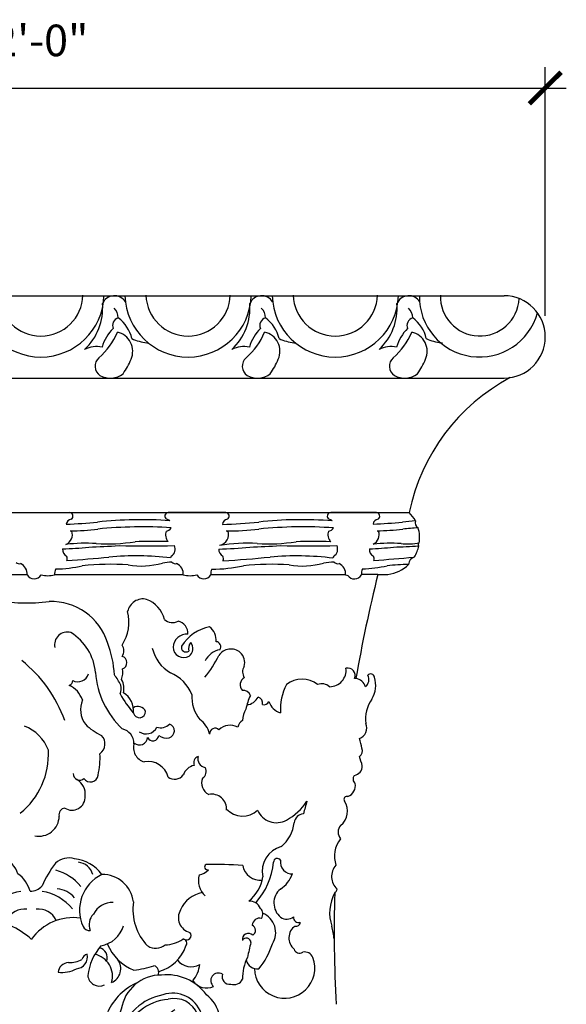
# Model space of a CAD drawing. Units: inches. Extents: x -413 to -164, y -440 to -60.
# Drawn here: x -325 to -312, y -421 to -397 of the extents above; entities that cross this region are included whole.
import ezdxf

# ---------------------------------------------------------------- set-up
doc = ezdxf.new("R2010")
doc.units = ezdxf.units.IN
doc.header["$LTSCALE"] = 0.5
doc.header["$MEASUREMENT"] = 0
doc.layers.get('0').update_dxf_attribs({"linetype": 'CONTINUOUS'})
doc.layers.add('Dimension', color=30, linetype='CONTINUOUS')
doc.styles.add('ARIEL', font='arial.ttf')
doc.dimstyles.new('TSPA 0008xp', dxfattribs={"dimscale": 8, "dimtxt": 0.09375, "dimasz": 0.09375, "dimexe": 0.0625, "dimexo": 0.0625, "dimgap": 0.09375, "dimtad": 1, "dimtih": 1, "dimtoh": 1, "dimdec": 3, "dimzin": 3, "dimdsep": 46, "dimlunit": 4, "dimtxsty": 'ARIEL', "dimblk1": 'ARCHTICK', "dimblk2": 'ARCHTICK', "dimsah": 1, "dimcen": 0.125, "dimdle": 0.0625, "dimclrd": 5, "dimclre": 5, "dimclrt": 30, "dimaunit": 1, "dimadec": 0, "dimazin": 0, "dimtfac": 0.5, "dimtdec": 3, "dimtix": 1, "dimtmove": 2, "dimatfit": 3, "dimfxl": 0, "dimfrac": 2, "dimtolj": 1, "dimtzin": 3, "dimarcsym": 0})

# ---------------------------------------------------------------- blocks, each defined once
blk = doc.blocks.new('A$C2A235597')
at = {"layer": 'Dimension', "color": 8}
for centre, radius, start, end in [((2.693, 9.425), 1.404, 62.2367, 108.4512), ((2.671, 9.748), 1.094, 112.7253, 168.0334), ((2.944, 10.22), 0.387, 95.0052, 165.9164), ((3.245, 10.208), 0.471, 15.3054, 77.54), ((6.667, 8.974), 2.624, 142.2313, 155.8488), ((4.916, 10.235), 0.474, 74.204, 132.9683), ((4.952, 9.777), 0.918, 35.9316, 84.2026), ((5.102, 10.22), 0.387, 14.0836, 84.9948), ((3.728, 9.326), 1.126, 104.6502, 141.1805), ((3.265, 9.717), 0.753, 15.6392, 54.7547), ((4.317, 9.326), 1.126, 38.8195, 75.3498), ((6.102, 9.471), 0.938, 115.7327, 204.4816), ((5.705, 9.57), 0.745, 7.1478, 90.7196), ((1.187, 10.592), 1.145, 307.8058, 343.7851), ((2.002, 9.453), 0.867, 9.8511, 70.8275), ((3.397, 9.172), 1.966, 155.9245, 190.3504), ((3.447, 9.396), 0.578, 93.62, 140.4004), ((3.95, 8.776), 1.153, 99.0609, 141.2418), ((4.013, 10.247), 0.328, 265.9994, 322.5358), ((4.095, 8.776), 1.153, 38.7582, 80.9391), ((4.599, 9.396), 0.578, 39.5996, 86.38), ((2.827, 9.396), 1.054, 163.5404, 200.6539), ((1.801, 9.227), 0.468, 25.0368, 88.1607), ((3.179, 9.778), 1.366, 183.4908, 243.5596), ((2.06, 9.256), 0.867, 306.0982, 23.46), ((5.929, 9.168), 0.48, 86.0034, 154.668), ((7.664, 9.48), 1.234, 171.4648, 224.3574), ((2.21, 8.913), 0.513, 41.6751, 88.3303), ((3.857, 9.022), 0.47, 83.409, 153.6281), ((4.189, 9.022), 0.47, 26.3719, 96.591), ((5.744, 9.124), 0.353, 135.053, 202.6478), ((2.746, 7.357), 1.907, 47.991, 84.5501), ((5.017, 8.075), 1.216, 82.0902, 144.8721), ((2.818, 9.196), 0.992, 189.9371, 233.1634), ((5.391, 9.138), 0.153, 201.4549, 280.1307), ((5.564, 9.287), 0.673, 279.3054, 343.7074), ((0.872, 8.681), 0.0974, 89.1658, 221.4501), ((1.324, 9.452), 0.811, 236.2292, 267.5572), ((1.313, 8.792), 0.152, 261.2763, 10.2357), ((6.887, 9.108), 1.151, 202.5518, 248.0006), ((7.165, 9.452), 0.811, 272.4428, 303.7708), ((7.618, 8.681), 0.0974, 318.5499, 90.8342), ((1.695, 8.924), 0.947, 198.9698, 243.3739), ((6.694, 7.746), 1.346, 139.3304, 172.865), ((5.578, 8.336), 0.246, 340.6057, 76.6797), ((6.974, 8.925), 0.362, 238.0537, 308.6586), ((6.795, 8.924), 0.947, 285.2756, 341.0302), ((1.482, 9.017), 0.963, 257.2885, 320.3041), ((2.544, 7.972), 0.479, 151.3496, 213.3294), ((2.566, 7.964), 0.357, 135.9864, 212.1906), ((1.972, 7.889), 0.57, 29.4617, 63.8996), ((2.946, 8.249), 0.286, 167.3733, 265.6785), ((2.612, 8.131), 0.189, 17.1326, 72.9182), ((4.961, 7.856), 0.373, 98.5964, 128.6244), ((4.932, 8.83), 0.606, 267.4896, 298.4094), ((5.067, 8.359), 0.286, 274.3215, 12.6267), ((5.401, 8.241), 0.189, 107.0818, 162.8674), ((5.418, 7.9), 0.529, 343.3064, 78.0231), ((5.786, 8.079), 0.359, 292.5577, 35.9542), ((3.404, 8.25), 0.939, 184.8864, 256.8321), ((3.081, 8.72), 0.606, 241.5906, 272.5104), ((3.267, 8.579), 0.703, 240.877, 277.2336), ((3.052, 7.745), 0.373, 51.3756, 81.4036), ((3.156, 7.884), 0.199, 359.0857, 49.9344), ((4.857, 7.994), 0.199, 130.0656, 180.9143), ((4.746, 8.689), 0.703, 262.7664, 299.123), ((6.175, 10.391), 2.367, 276.8032, 288.6234), ((6.893, 8.001), 0.152, 328.439, 75.4317), ((1.253, 6.76), 1.172, 83.7782, 143.469), ((1.392, 6.973), 0.952, 8.3466, 90.7136), ((2.125, 7.646), 0.19, 319.5895, 42.7047), ((5.636, 7.942), 0.279, 185.8532, 295.1132), ((7.106, 6.468), 1.399, 113.4367, 155.435), ((7.098, 6.973), 0.952, 89.2864, 171.6534), ((7.236, 6.76), 1.172, 36.531, 96.2218), ((1.113, 6.777), 0.718, 71.0631, 160.4252), ((2.718, 7.302), 0.326, 136.4532, 226.6883), ((2.6, 7.562), 0.183, 122.6536, 171.2515), ((7.377, 6.777), 0.718, 19.5748, 108.9369), ((0.777, 6.83), 0.781, 126.5411, 215.5444), ((1.072, 6.779), 0.588, 75.4362, 159.2493), ((1.11, 6.108), 1.244, 18.5711, 84.962), ((1.09, 6.148), 1.333, 16.1197, 78.9336), ((2.761, 7.147), 0.306, 103.202, 187.4998), ((4.368, 7.215), 1.184, 174.1206, 228.2062), ((7.4, 6.148), 1.333, 101.0664, 163.8803), ((7.379, 6.108), 1.244, 95.038, 161.4289), ((7.418, 6.779), 0.588, 20.7507, 104.5638), ((7.713, 6.83), 0.781, 324.4556, 53.4589), ((0.981, 6.878), 0.231, 322.0738, 70.1006), ((-12.613, 1.376), 16.009, 14.1534, 20.9918), ((-1.421, 8.014), 4.174, 341.8171, 349.0891), ((3.075, 6.738), 0.502, 119.9903, 170.5499), ((1.563, 8.844), 4.633, 323.474, 337.2053), ((21.102, 1.376), 16.009, 159.0082, 165.8466), ((7.508, 6.878), 0.231, 109.8994, 217.9262), ((0.485, 7.017), 0.0479, 178.8451, 321.8799), ((8.005, 7.017), 0.0479, 218.1201, 1.1549), ((1.11, 5.514), 1.223, 7.5047, 87.4796), ((0.376, 6.013), 1.07, 18.5927, 42.5286), ((2.293, 6.577), 0.501, 336.9713, 13.8728), ((3.149, 6.315), 0.268, 91.8293, 178.1197), ((7.38, 5.514), 1.223, 92.5204, 172.4953), ((8.114, 6.013), 1.07, 137.4714, 161.4073), ((0.762, 6.968), 0.858, 223.6243, 305.9961), ((1.423, 6.168), 0.189, 54.3587, 146.0182), ((0.332, 5.124), 1.696, 345.4665, 44.9442), ((-3.262, 4.102), 6.049, 14.7253, 23.3995), ((-9.132, 3.195), 11.972, 4.526, 16.1147), ((4.157, 6.538), 0.613, 199.6139, 322.1417), ((5.557, 6.038), 0.589, 133.6787, 195.7494), ((17.621, 3.195), 11.972, 163.8853, 175.474), ((11.752, 4.102), 6.049, 156.6005, 165.2747), ((8.157, 5.124), 1.696, 135.0558, 194.5335), ((7.067, 6.168), 0.189, 33.9818, 125.6413), ((7.727, 6.968), 0.858, 234.0039, 316.3757), ((-0.331, 5.528), 2.091, 337.1561, 18.3573), ((15.99, 4.876), 10.773, 173.546, 178.944), ((8.821, 5.528), 2.091, 161.6427, 202.8439), ((3.916, 5.598), 0.866, 154.4112, 194.9155), ((4.181, 5.954), 0.813, 311.1777, 354.6369), ((-1.57, 5.166), 3.373, 343.3206, 10.9415), ((3.683, 5.273), 0.462, 124.4164, 175.1921), ((4.9, 5.576), 0.277, 331.7693, 71.8726), ((10.06, 5.166), 3.373, 169.0585, 196.6794), ((1.475, 5.218), 0.358, 76.2168, 166.9111), ((5.347, 4.8), 3.864, 168.5609, 186.2029), ((3.64, 5.246), 0.365, 123.5295, 194.8228), ((4.278, 6.284), 1.038, 224.4288, 294.9795), ((4.801, 5.306), 0.297, 352.2675, 69.4368), ((4.13, 4.79), 1.002, 16.4309, 37.7111), ((7.015, 5.218), 0.358, 13.0889, 103.7832), ((3.143, 4.8), 3.864, 353.7971, 11.4391), ((5.778, 4.248), 4.77, 167.2649, 187.9667), ((-20.139, -3.847), 24.795, 17.0064, 21.6248), ((4.495, 4.852), 0.493, 344.8596, 43.81), ((28.629, -3.847), 24.795, 158.3752, 163.3795), ((2.711, 4.248), 4.77, 352.0333, 12.7351), ((3.477, 4.836), 0.987, 170.8512, 208.0904), ((1.688, 4.809), 2.202, 331.3303, 7.6684), ((4.21, 4.643), 0.444, 345.662, 54.1414), ((6.943, 4.117), 1.971, 150.9677, 191.9127), ((5.013, 4.836), 0.987, 331.9096, 9.1488), ((26.794, 6.611), 24.894, 184.4075, 189.8245), ((-18.304, 6.611), 24.894, 350.1755, 355.5925), ((1.118, 4.264), 0.764, 325.4375, 32.0262), ((-4.657, 5.748), 8.743, 346.6699, 352.4707), ((5.662, 4.036), 1.647, 159.5043, 191.6903), ((4.342, 4.126), 0.567, 345.3881, 37.7014), ((7.372, 4.264), 0.764, 147.9738, 214.5625), ((9.531, 4.934), 8.044, 183.9314, 192.2876), ((-0.507, 2.144), 3.414, 23.1547, 37.6184), ((1.253, 3.778), 1.478, 350.4511, 23.6527), ((7.298, 4.354), 2.747, 179.6147, 192.0092), ((3.94, 4.06), 0.838, 329.3741, 21.2205), ((7.237, 3.778), 1.478, 156.3473, 189.5489), ((8.996, 2.144), 3.414, 142.3816, 156.8453), ((-1.041, 4.934), 8.044, 347.7124, 356.0686), ((-0.754, 3.263), 3.664, 342.5723, 13.8415), ((9.244, 3.263), 3.664, 166.1585, 197.4277), ((5.847, 4.027), 4.813, 185.2499, 220.1532), ((4.786, 3.553), 0.746, 181.5702, 211.5722), ((3.461, 2.987), 0.931, 3.4497, 42.2541), ((2.643, 4.027), 4.813, 319.8468, 354.7501), ((-0.494, 2.8), 3.202, 356.2008, 12.3851), ((4.251, 3.569), 0.699, 193.6114, 332.3606), ((4.693, 3.48), 0.804, 180.5509, 215.5999), ((8.984, 2.8), 3.202, 167.6149, 183.7992), ((-4.892, 2.558), 6.596, 358.3897, 5.7791), ((13.381, 2.558), 6.596, 174.2209, 181.6103), ((4.235, 2.644), 2.548, 186.1206, 211.2695), ((0.655, 2.252), 1.614, 337.1038, 3.955), ((7.834, 2.252), 1.614, 176.045, 202.8962), ((4.254, 2.644), 2.548, 328.7305, 353.8794), ((2.121, 1.859), 0.495, 330.1121, 43.0635), ((-0.83, 2.505), 3.588, 341.1018, 354.569), ((9.32, 2.505), 3.588, 185.431, 198.8982), ((6.368, 1.859), 0.495, 136.9365, 209.8879), ((2.342, 1.198), 0.311, 67.5418, 130.9343), ((6.148, 1.198), 0.311, 49.0657, 112.4582), ((1.45, 1.331), 1.115, 270.7839, 0.625), ((1.74, 1.019), 0.439, 300.8036, 43.6527), ((7.04, 1.331), 1.115, 179.375, 269.2161), ((6.749, 1.019), 0.439, 136.3473, 239.1964), ((2.44, -0.423), 1.166, 114.0343, 146.7459), ((6.05, -0.423), 1.166, 33.2541, 65.9657), ((4.591, 22.409), 22.411, 261.9802, 276.247)]:
    blk.add_arc(centre, radius, start, end, dxfattribs=at)
blk = doc.blocks.new('_ARCHTICK')
at = {"color": 0, "linetype": 'ByBlock', "const_width": 0.15}
blk.add_lwpolyline([(-0.5, -0.5), (0.5, 0.5)], dxfattribs=at)
blk = doc.blocks.new('*D16')
at = {"layer": 'Dimension', "color": 5, "lineweight": -2}
for p, q in [((-336.86, -404.322), (-336.86, -398.407)), ((-312.896, -404.322), (-312.896, -398.407)), ((-337.36, -398.907), (-312.396, -398.907))]:
    blk.add_line(p, q, dxfattribs=at)
at = {"layer": 'Dimension', "color": 5, "lineweight": -2, "xscale": 0.75, "yscale": 0.75, "zscale": 0.75, "rotation": 180}
blk.add_blockref('_ARCHTICK', (-336.86, -398.907), dxfattribs=at)
at = {"layer": 'Dimension', "color": 5, "lineweight": -2, "xscale": 0.75, "yscale": 0.75, "zscale": 0.75}
blk.add_blockref('_ARCHTICK', (-312.896, -398.907), dxfattribs=at)
at = {"layer": 'Dimension', "color": 30, "insert": (-324.878, -397.774), "char_height": 0.75, "attachment_point": 5, "style": 'ARIEL'}
blk.add_mtext('\\A1;2\'-0"', dxfattribs=at)

msp = doc.modelspace()

# ---------------------------------------------------------------- linework, layer by layer
at = {"layer": 'Dimension', "color": 7}
for p, q in [((-335.882, -403.844), (-313.8744, -403.844)), ((-335.882, -405.8007), (-313.8744, -405.8007)), ((-333.6282, -408.9949), (-316.1281, -408.9949)), ((-316.8713, -410.4679), (-316.6316, -410.4679))]:
    msp.add_line(p, q, dxfattribs=at)
at = {"layer": 'Dimension', "color": 8}
for p, q in [((-325.5605, -408.9949), (-324.1958, -408.9949)), ((-320.486, -408.9949), (-321.8507, -408.9949)), ((-316.9086, -408.9949), (-317.9931, -408.9949)), ((-328.2612, -410.4679), (-325.205, -410.4679)), ((-324.5514, -410.4679), (-321.4952, -410.4679)), ((-320.8416, -410.4679), (-317.6376, -410.4679)), ((-316.8713, -410.4679), (-317.2641, -410.4679))]:
    msp.add_line(p, q, dxfattribs=at)
for centre, radius, start, end in [((-324.8782, -403.8001), 1.5006, 181.6778, 358.3222), ((-324.8782, -403.8001), 1.0006, 181.6778, 358.3222), ((-323.1308, -404.1495), 0.3062, 31.34424, 157.37964), ((-321.3807, -403.8001), 1.5006, 181.6778, 358.3222), ((-321.3807, -403.8001), 1.0006, 181.6778, 358.3222), ((-319.6332, -404.1495), 0.3062, 31.34424, 157.37964), ((-317.8831, -403.8001), 1.5006, 181.6778, 358.3222), ((-317.8831, -403.8001), 1.0006, 181.6778, 358.3222), ((-316.1357, -404.1495), 0.3062, 31.34424, 157.37964), ((-314.4569, -403.8712), 1.429, 178.90842, 344.55095), ((-314.4508, -403.8649), 0.9357, 177.82152, 357.12158), ((-324.7427, -404.1379), 1.3335, 312.71216, 4.56918), ((-323.3519, -404.3702), 0.3126, 359.64801, 47.38654), ((-321.2451, -404.1379), 1.3335, 312.71216, 4.56918), ((-319.8543, -404.3702), 0.3126, 359.64801, 47.38654), ((-317.7476, -404.1379), 1.3335, 312.71216, 4.56918), ((-316.3568, -404.3702), 0.3126, 359.64801, 47.38654), ((-322.99, -404.551), 0.1855, 105.42043, 203.25767), ((-323.5126, -405.0355), 0.8149, 12.2555, 54.48969), ((-319.4924, -404.551), 0.1855, 105.42043, 203.25767), ((-320.0151, -405.0355), 0.8149, 12.2555, 54.48969), ((-315.9949, -404.551), 0.1855, 105.42043, 203.25767), ((-316.5176, -405.0355), 0.8149, 12.2555, 54.48969), ((-322.4486, -405.3479), 1.0151, 134.52595, 163.69541), ((-318.9511, -405.3479), 1.0151, 134.52595, 163.69541), ((-315.4536, -405.3479), 1.0151, 134.52595, 163.69541), ((-324.6356, -404.0322), 1.7158, 311.37429, 336.71013), ((-323.1623, -405.1657), 0.4665, 336.28884, 77.28024), ((-322.1983, -403.7002), 1.2725, 245.97714, 262.54726), ((-321.138, -404.0322), 1.7158, 311.37429, 336.71013), ((-319.6647, -405.1657), 0.4665, 336.28884, 77.28024), ((-318.7008, -403.7002), 1.2725, 245.97714, 262.54726), ((-317.6405, -404.0322), 1.7158, 311.37429, 336.71013), ((-316.1672, -405.1657), 0.4665, 336.28884, 77.28024), ((-315.2032, -403.7002), 1.2725, 245.97714, 262.54726), ((-323.5487, -405.7114), 0.6605, 79.01946, 115.99128), ((-322.3522, -404.8936), 0.0692, 260.76165, 286.40395), ((-320.0512, -405.7114), 0.6605, 79.01946, 115.99128), ((-318.8547, -404.8936), 0.0692, 260.76165, 286.40395), ((-316.5536, -405.7114), 0.6605, 79.01946, 115.99128), ((-315.3572, -404.8936), 0.0692, 260.76165, 286.40395), ((-323.3316, -405.5173), 0.2605, 130.70553, 236.98953), ((-324.4738, -404.6142), 1.8893, 325.04722, 336.96855), ((-319.834, -405.5173), 0.2605, 130.70553, 236.98953), ((-320.9762, -404.6142), 1.8893, 325.04722, 336.96855), ((-316.3365, -405.5173), 0.2605, 130.70553, 236.98953), ((-317.4787, -404.6142), 1.8893, 325.04722, 336.96855), ((-323.2281, -405.3142), 0.4877, 239.78819, 308.3758), ((-319.7305, -405.3142), 0.4877, 239.78819, 308.3758), ((-316.233, -405.3142), 0.4877, 239.78819, 308.3758), ((-324.2025, -409.0822), 0.0876, 302.43688, 85.65987), ((-321.8441, -409.0822), 0.0876, 94.34013, 237.56312), ((-320.4927, -409.0822), 0.0876, 302.43688, 85.65987), ((-317.9865, -409.0822), 0.0876, 94.34013, 237.56312), ((-316.9152, -409.0822), 0.0876, 302.43688, 85.65987), ((-324.1348, -409.2966), 0.142, 98.39457, 170.71178), ((-324.8056, -395.5887), 13.6952, 272.22102, 275.34093), ((-322.5073, -418.2566), 9.0899, 85.6296, 96.46538), ((-322.4757, -419.4785), 10.1419, 86.09394, 95.93214), ((-321.9118, -409.2966), 0.142, 46.78513, 81.60543), ((-320.425, -409.2966), 0.142, 98.39457, 172.36972), ((-320.9786, -395.5887), 13.6952, 271.72761, 275.34093), ((-318.6802, -418.2566), 9.0899, 85.41921, 96.46538), ((-318.6487, -419.4785), 10.1419, 85.92674, 95.93214), ((-318.0542, -409.2966), 0.142, 45.27106, 81.60543), ((-316.8475, -409.2966), 0.142, 98.39457, 169.97759), ((-317.5624, -395.5887), 13.6952, 272.40685, 275.34093), ((-315.2641, -418.2566), 9.0899, 94.52804, 96.46538), ((-324.3845, -409.5196), 0.2557, 293.89223, 18.50586), ((-324.1854, -404.013), 5.4184, 270.06434, 277.01215), ((-324.1348, -409.2966), 0.142, 251.71651, 267.06332), ((-321.6621, -409.5196), 0.2557, 161.49414, 221.57895), ((-321.9118, -409.2966), 0.142, 272.93668, 333.41972), ((-320.6747, -409.5196), 0.2557, 281.24018, 18.50586), ((-320.3583, -404.013), 5.4184, 268.78717, 277.01215), ((-320.425, -409.2966), 0.142, 250.21837, 267.06332), ((-317.8044, -409.5196), 0.2557, 161.49414, 221.84524), ((-318.0542, -409.2966), 0.142, 272.93668, 332.48657), ((-317.0972, -409.5196), 0.2557, 297.00002, 18.50586), ((-316.9422, -404.013), 5.4184, 270.52336, 277.01215), ((-316.8475, -409.2966), 0.142, 251.43224, 267.06332), ((-315.2325, -419.4785), 10.1419, 93.85701, 95.93214), ((-323.8066, -413.9876), 4.2607, 86.74976, 96.39238), ((-325.5006, -368.0891), 41.7672, 272.41262, 273.40386), ((-323.299, -405.487), 4.2551, 266.41546, 278.88822), ((-322.3817, -378.0613), 31.7277, 268.84596, 271.2213), ((-322.2186, -423.1599), 13.4756, 88.44666, 91.79841), ((-321.8728, -409.8685), 0.1885, 299.66528, 27.36943), ((-319.9795, -413.9876), 4.2607, 86.74976, 98.76138), ((-320.4639, -409.8685), 0.1885, 148.63041, 150.82), ((-321.6735, -368.0891), 41.7672, 272.41262, 273.40386), ((-319.4719, -405.487), 4.2551, 266.41546, 278.88822), ((-318.5546, -378.0613), 31.7277, 268.84596, 271.27591), ((-318.3916, -423.1599), 13.4756, 88.31324, 91.79841), ((-318.0152, -409.8685), 0.1885, 299.66528, 27.59521), ((-316.5634, -413.9876), 4.2607, 86.74976, 95.62705), ((-318.2574, -368.0891), 41.7672, 272.41262, 273.23614), ((-316.1547, -408.1452), 1.5973, 263.99339, 279.63434), ((-324.1737, -409.8685), 0.1885, 178.15712, 240.33472), ((-324.6852, -400.7518), 9.1164, 272.03082, 275.93622), ((-324.3685, -410.0938), 0.1187, 338.03105, 31.22167), ((-322.6379, -417.0681), 7.0412, 83.12941, 95.06444), ((-321.6781, -410.0938), 0.1187, 148.77833, 172.07944), ((-320.8581, -400.7518), 9.1164, 271.29301, 275.93622), ((-320.4639, -409.8685), 0.1885, 179.1923, 240.33472), ((-320.6587, -410.0938), 0.1187, 334.03259, 31.22167), ((-318.8109, -417.0681), 7.0412, 82.88247, 95.06444), ((-317.8204, -410.0938), 0.1187, 148.77833, 173.87731), ((-316.8865, -409.8685), 0.1885, 177.64848, 240.33472), ((-317.442, -400.7518), 9.1164, 272.30842, 275.93622), ((-317.0812, -410.0938), 0.1187, 339.57359, 31.22167), ((-325.3879, -410.0938), 0.1187, 229.29365, 282.34448), ((-325.4704, -410.4526), 0.2658, 354.07353, 66.05865), ((-324.5933, -407.1611), 3.1786, 271.20796, 282.71453), ((-325.9869, -383.5436), 26.6507, 273.7185, 275.8738), ((-323.22, -416.969), 6.7411, 86.46608, 95.73529), ((-322.4902, -408.433), 1.8349, 260.13634, 285.75992), ((-321.6898, -411.9726), 1.7992, 92.38401, 99.66371), ((-321.6781, -410.0938), 0.1187, 223.15023, 282.34448), ((-321.7606, -410.4526), 0.2658, 354.07353, 66.05865), ((-320.7662, -407.1611), 3.1786, 269.09144, 282.71453), ((-322.1598, -383.5436), 26.6507, 273.45866, 275.8738), ((-319.393, -416.969), 6.7411, 86.46608, 95.73529), ((-318.6631, -408.433), 1.8349, 260.13634, 285.75992), ((-317.8627, -411.9726), 1.7992, 91.439, 99.66371), ((-317.8204, -410.0938), 0.1187, 222.49856, 282.34448), ((-317.9029, -410.4526), 0.2658, 354.07353, 66.05865), ((-317.3501, -407.1611), 3.1786, 272.01359, 282.71453), ((-318.7437, -383.5436), 26.6507, 273.81596, 275.8738), ((-315.9768, -416.969), 6.7411, 91.42352, 95.73529), ((-325.0409, -410.3834), 0.1913, 210.35657, 330.33118), ((-324.7082, -409.7783), 0.7193, 256.62388, 282.67323), ((-324.286, -410.4526), 0.2658, 154.67148, 185.92647), ((-321.3384, -409.7783), 0.7193, 257.32677, 283.37612), ((-321.0057, -410.3834), 0.1913, 209.66882, 329.64343), ((-320.5762, -410.4526), 0.2658, 154.74462, 185.92647), ((-317.4807, -409.7783), 0.7193, 257.32677, 261.47689), ((-317.4282, -410.3834), 0.1913, 213.74182, 329.64343), ((-316.9987, -410.4526), 0.2658, 154.37152, 185.92647), ((-325.2261, -406.373), 4.7716, 260.69914, 276.57912), ((-324.6263, -412.5087), 1.3965, 17.45866, 92.17951), ((-322.4492, -411.4271), 0.3763, 77.14236, 167.86989), ((-322.6115, -411.7019), 0.6872, 13.64572, 69.02227), ((-323.7734, -411.5987), 0.9886, 326.37173, 14.68706), ((-321.7556, -411.3331), 0.2794, 227.69725, 299.65697), ((-321.6875, -411.8687), 0.3011, 355.87033, 76.51453), ((-324.2541, -412.1348), 0.2981, 72.77008, 194.30793), ((-324.8119, -412.9031), 1.2355, 4.77046, 58.4686), ((-321.4135, -412.2148), 0.3255, 85.38261, 176.70057), ((-320.6517, -412.7345), 1.0465, 101.94313, 147.59482), ((-321.1223, -412.0292), 0.4075, 354.51934, 51.44), ((-325.5889, -412.9775), 2.4605, 2.87543, 21.14944), ((-323.1358, -412.2824), 0.2302, 324.78722, 36.27905), ((-321.1343, -412.2347), 0.2382, 140.51077, 193.27999), ((-321.4981, -412.2283), 0.2311, 307.04063, 38.88998), ((-320.7199, -412.1839), 0.1158, 320.86217, 88.4241), ((-321.3236, -412.0089), 0.9313, 193.10281, 239.1062), ((-321.4818, -412.1874), 0.2568, 181.94556, 298.60857), ((-321.4319, -412.2041), 0.1077, 163.58319, 307.62812), ((-320.519, -412.7637), 0.5188, 102.36025, 151.9489), ((-320.3648, -412.5866), 0.3453, 49.66249, 145.76756), ((-320.3679, -412.5677), 0.3332, 344.76754, 47.15017), ((-327.302, -415.006), 3.1746, 19.62949, 51.61732), ((-322.9901, -412.5658), 0.1565, 289.96728, 74.2789), ((-323.0512, -411.2296), 2.6676, 320.85183, 334.15936), ((-323.998, -412.7597), 0.2604, 241.55395, 343.64952), ((-321.5364, -412.6493), 2.05, 184.22628, 226.6549), ((-324.6759, -413.9974), 1.9215, 27.83118, 36.51354), ((-323.5469, -412.7884), 0.6149, 343.07993, 7.05727), ((-322.1658, -413.6849), 0.9493, 22.34608, 67.45487), ((-319.8535, -412.7851), 0.2326, 146.05931, 215.87682), ((-318.0165, -412.7465), 0.3897, 269.70155, 7.0697), ((-317.5871, -412.8681), 0.1749, 335.8591, 104.13041), ((-324.2305, -412.9997), 0.109, 285.08355, 5.76611), ((-323.3511, -413.1837), 0.4482, 347.40989, 28.86494), ((-319.9536, -413.0914), 0.1915, 117.46649, 224.33733), ((-317.8718, -413.6842), 1.317, 152.86733, 183.20589), ((-318.6735, -413.577), 0.617, 53.10116, 126.89882), ((-318.206, -413.3544), 0.2876, 49.33633, 109.7163), ((-317.439, -413.3352), 0.3957, 83.50686, 88.33261), ((-324.4555, -413.6457), 0.5972, 18.94272, 64.89617), ((-323.2761, -413.1825), 0.3105, 335.84697, 15.34801), ((-320.9023, -412.1901), 2.3713, 208.16938, 221.53844), ((-323.1855, -413.7137), 0.5106, 354.50672, 57.84293), ((-320.4707, -413.3899), 0.8198, 175.38489, 219.69576), ((-320.0679, -413.4001), 0.1763, 18.99329, 97.38758), ((-323.3357, -413.6789), 0.5996, 157.74538, 215.95094), ((-318.739, -413.8969), 1.2876, 154.50419, 169.83176), ((-320.0401, -413.2039), 0.3721, 278.52875, 331.33679), ((-319.7673, -413.532), 0.1589, 350.71352, 70.2256), ((-319.5709, -413.444), 0.1203, 250.74968, 337.00839), ((-319.0711, -413.366), 0.4086, 197.81309, 253.5554), ((-322.5712, -413.8004), 0.1963, 23.08632, 123.89127), ((-322.5358, -413.7293), 0.1453, 193.23439, 2.31241), ((-319.5533, -413.9512), 0.5334, 148.13782, 178.83759), ((-322.0379, -413.7994), 0.3135, 254.29779, 313.75064), ((-321.877, -414.1866), 0.1702, 286.51241, 70.82082), ((-321.4797, -414.4214), 0.6332, 15.27533, 53.3297), ((-319.9678, -414.1499), 0.2409, 119.55373, 167.04815), ((-325.6005, -414.9765), 0.9593, 20.17365, 69.87748), ((-322.881, -413.0681), 1.3457, 225.68504, 245.7206), ((-323.0288, -414.4922), 0.3623, 0.07337, 76.37131), ((-322.3792, -413.9728), 0.2868, 234.65079, 333.39768), ((-320.7384, -414.2546), 0.1304, 45.15815, 183.63707), ((-320.3792, -414.4328), 0.3804, 62.32981, 134.63327), ((-323.6414, -414.4952), 0.2882, 305.34705, 44.06307), ((-322.3295, -414.5853), 0.3498, 161.81341, 255.34889), ((-322.5349, -414.3294), 0.1939, 229.13498, 356.1896), ((-322.2151, -414.287), 0.138, 203.65058, 355.78758), ((-321.8989, -414.0682), 0.2903, 232.04494, 284.02362), ((-326.4972, -414.7422), 1.7997, 308.89481, 3.07365), ((-325.2451, -414.8307), 1.7733, 346.75048, 3.24782), ((-322.3242, -415.3943), 0.4799, 13.01948, 101.26467), ((-321.0765, -414.952), 0.1717, 112.49005, 199.2676), ((-320.9369, -414.849), 0.2127, 164.82737, 259.14503), ((-321.1693, -415.3436), 0.3421, 101.68761, 161.52875), ((-321.139, -415.1521), 0.1874, 302.3898, 30.17227), ((-323.9598, -415.2095), 0.15, 176.95127, 315.16165), ((-324.2141, -415.6868), 0.3913, 352.51796, 60.37494), ((-323.6992, -415.2207), 0.1809, 211.53355, 354.78883), ((-321.7028, -415.0645), 0.2699, 235.23498, 320.76035), ((-320.7527, -415.4236), 0.3075, 158.39676, 243.34623), ((-324.1404, -415.7571), 0.3148, 237.60706, 3.5324), ((-320.8203, -416.044), 0.3528, 355.14587, 101.50689), ((-319.624, -415.1833), 1.2629, 297.23653, 327.73417), ((-301.3918, -420.9291), 17.8979, 163.53907, 164.54291), ((-324.2978, -416.1736), 0.151, 94.25676, 195.15796), ((-320.0828, -415.6887), 0.5238, 222.72952, 312.64801), ((-319.2853, -415.8915), 0.4788, 202.39569, 299.98617), ((-324.9213, -416.2119), 0.4777, 257.52669, 359.85847), ((-318.623, -416.3997), 0.2415, 94.57208, 172.83077), ((-319.6871, -416.2939), 0.828, 308.78501, 354.75529), ((-319.0119, -417.5247), 0.6061, 104.96818, 192.55195), ((-319.2606, -417.3116), 0.0919, 33.70105, 179.17645), ((-318.9074, -417.3081), 0.2808, 170.26312, 273.63419), ((-321.1879, -417.2246), 0.3921, 279.9987, 318.18368), ((-320.918, -417.4207), 0.069, 121.27274, 288.79938), ((-320.8216, -427.9976), 10.6367, 86.01761, 90.71222), ((-319.6645, -417.3118), 0.425, 190.13999, 276.01634), ((-321.0651, -417.1379), 1.7213, 318.64922, 354.25226), ((-320.6283, -417.7386), 0.5079, 165.42176, 226.62022), ((-320.5324, -417.5012), 0.9418, 308.92728, 350.51397), ((-319.5249, -417.3928), 0.6479, 301.36504, 342.38278), ((-318.9084, -418.2786), 0.4343, 130.03107, 230.88659), ((-320.925, -418.7135), 0.6909, 99.78286, 156.83581), ((-319.9218, -418.5189), 0.2856, 23.42038, 93.77481), ((-317.0414, -418.5081), 0.9762, 151.40527, 199.29309), ((-321.2469, -418.6279), 0.3644, 149.28832, 255.19434), ((-319.8118, -418.5434), 0.2054, 329.45491, 42.2075), ((-319.6848, -418.8135), 0.1731, 73.26512, 177.52107), ((-319.7911, -418.9792), 0.4922, 327.02909, 68.09706), ((-319.0322, -418.3994), 0.2632, 235.21146, 307.15211), ((-318.7568, -418.6265), 0.1177, 171.53402, 291.19648), ((-319.916, -418.9293), 0.1364, 301.25802, 64.69274), ((-318.6339, -419.1097), 0.3521, 126.06179, 229.0811), ((-318.8119, -418.7319), 0.0977, 252.55993, 357.46546), ((-346.9941, -424.1818), 29.5204, 9.8503, 10.44385), ((-321.415, -419.0535), 0.1048, 232.70169, 44.34327), ((-319.9504, -419.1417), 0.1422, 42.31429, 192.24305), ((-319.9936, -419.2159), 0.1055, 358.74061, 155.30324), ((-315.4638, -420.4103), 4.5821, 164.92056, 169.43525), ((-321.0801, -418.7097), 1.7847, 320.5958, 342.47553), ((-318.7337, -419.3344), 0.1372, 197.50739, 304.08963), ((-321.3109, -419.3778), 0.4151, 218.7336, 300.12526), ((-319.0051, -420.0676), 1.084, 152.68387, 181.30435), ((-319.7408, -419.5839), 0.2618, 190.74203, 278.74217), ((-319.087, -419.8258), 0.7163, 180.98383, 20.69123), ((-318.6103, -419.6518), 0.209, 22.2394, 102.83955), ((-321.8276, -419.6625), 0.7288, 320.38725, 354.14748), ((-320.6641, -420.123), 0.1791, 56.97381, 231.56422), ((-320.393, -420.0283), 0.1821, 162.2644, 278.61689), ((-320.2947, -419.9894), 0.2302, 252.01864, 333.44707), ((-320.9386, -419.8993), 0.399, 214.83449, 294.14358)]:
    msp.add_arc(centre, radius, start, end, dxfattribs=at)
at = {"layer": 'Dimension', "color": 7}
for centre, radius, start, end in [((-313.8744, -404.8223), 0.9784, 270, 90), ((-311.5118, -409.9498), 4.714, 118.05823, 168.3124), ((-316.7515, -409.6044), 0.8718, 28.00157, 44.35737), ((-315.8402, -409.2333), 0.1466, 164.87291, 239.43964), ((-316.7515, -409.6044), 0.8718, 352.38276, 16.31098), ((-316.7515, -409.6044), 0.8718, 329.00976, 347.7294), ((-315.8817, -409.7569), 0.0373, 98.65173, 241.46042), ((-316.7515, -409.6044), 0.8718, 277.90478, 314.14138), ((-315.9474, -410.2423), 0.1973, 106.71268, 176.43846), ((-283.0017, -418.9181), 34.9078, 165.9912, 170.14269), ((-317.0428, -412.9218), 0.0897, 6.00843, 139.81502), ((-317.4304, -413.2148), 0.2752, 15.95966, 82.44865), ((-317.3064, -412.9683), 0.2212, 309.46847, 28.1598), ((-317.5523, -413.107), 0.6295, 328.7157, 18.00761), ((-316.3657, -413.9046), 0.8014, 144.03348, 187.65047), ((-317.4038, -414.1189), 0.2666, 290.22015, 23.81531), ((-318.0741, -414.6712), 0.8201, 4.90266, 21.6231), ((-317.3829, -414.6704), 0.1437, 299.75011, 28.8056), ((-319.004, -415.4435), 1.8124, 13.51169, 20.95884), ((-317.4689, -415.0218), 0.227, 280.09493, 0.45671), ((-317.3356, -415.3325), 0.1278, 137.00229, 235.51632), ((-317.6909, -415.483), 0.2865, 292.24218, 9.07338), ((-318.02, -416.0921), 0.4283, 307.18593, 33.59953), ((-317.6078, -415.813), 0.0697, 68.64355, 217.18374), ((-317.5614, -416.5933), 0.256, 141.30844, 218.68521), ((-317.2513, -417.1626), 0.6538, 141.24353, 199.52483), ((-317.5749, -417.6517), 0.3986, 137.24044, 228.08445), ((-317.9659, -417.935), 0.1255, 302.49077, 353.92421), ((-283.0017, -418.9181), 34.9078, 178.56009, 182.90378)]:
    msp.add_arc(centre, radius, start, end, dxfattribs=at)
at = {"layer": 'Dimension'}
msp.add_arc((-315.3947, -417.0681), 7.0412, 94.96472, 95.06444, dxfattribs=at)

# ---------------------------------------------------------------- block references
msp.add_blockref('A$C2A235597', (-329.123, -427.9162), dxfattribs=at)

# ---------------------------------------------------------------- dimensions: what is measured, and where the dimension line sits
dim = msp.add_linear_dim(base=(-312.896, -398.9069), p1=(-336.8603, -404.8223), p2=(-312.896, -404.8223), dimstyle='TSPA 0008xp', dxfattribs=at)
dim.commit()
dim.dimension.update_dxf_attribs({"geometry": '*D16', "text_midpoint": (-324.8782, -397.774)})

doc.saveas('drawing.dxf')
